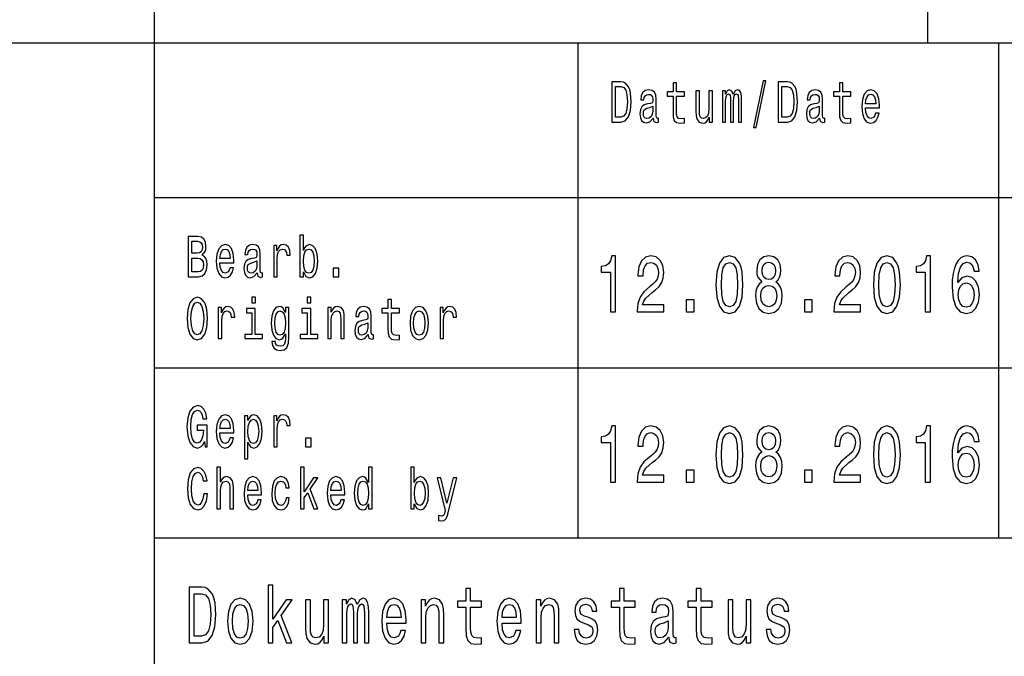
# Model space of a CAD drawing. Extents: x 0 to 841, y 0 to 594.
# Drawn here: x 712 to 743, y 18 to 39 of the extents above; entities that cross this region are included whole.
import ezdxf

# ---------------------------------------------------------------- set-up
doc = ezdxf.new("R2010")
doc.units = 0

msp = doc.modelspace()

# ---------------------------------------------------------------- linework, layer by layer
at = {"color": 7, "lineweight": 25}
for p, q in [((716, 5), (716, 55)), ((741, 38), (741, 55)), ((656, 38), (836, 38)), ((729.7, 22), (729.7, 38)), ((743.3, 22), (743.3, 38)), ((716, 33), (757, 33)), ((716, 27.5), (757, 27.5)), ((716, 22), (836, 22))]:
    msp.add_line(p, q, dxfattribs=at)
for points in [[(731.082, 36.742), (730.788, 36.742), (730.788, 35.442), (731.082, 35.442), (731.221, 35.483), (731.324, 35.609), (731.388, 35.813), (731.411, 36.092), (731.39, 36.377), (731.365, 36.489), (731.329, 36.579), (731.226, 36.701), (731.159, 36.731)], [(732.764, 36.274), (732.764, 35.77), (732.771, 35.607), (732.807, 35.495), (732.878, 35.429), (732.999, 35.406), (733.132, 35.416), (733.132, 35.558), (733.035, 35.547), (732.947, 35.562), (732.9, 35.609), (732.88, 35.687), (732.876, 35.798), (732.876, 36.274), (733.132, 36.274), (733.132, 36.414), (732.876, 36.414), (732.876, 36.708), (732.764, 36.708), (732.764, 36.414), (732.57, 36.414), (732.57, 36.274)], [(735.369, 35.268), (735.457, 35.268), (735.765, 36.778), (735.676, 36.778)], [(736.463, 36.742), (736.169, 36.742), (736.169, 35.442), (736.463, 35.442), (736.602, 35.483), (736.705, 35.609), (736.769, 35.813), (736.792, 36.092), (736.771, 36.377), (736.746, 36.489), (736.71, 36.579), (736.607, 36.701), (736.539, 36.731)], [(738.145, 36.274), (738.145, 35.77), (738.152, 35.607), (738.188, 35.495), (738.259, 35.429), (738.38, 35.406), (738.513, 35.416), (738.513, 35.558), (738.416, 35.547), (738.328, 35.562), (738.281, 35.609), (738.26, 35.687), (738.257, 35.798), (738.257, 36.274), (738.513, 36.274), (738.513, 36.414), (738.257, 36.414), (738.257, 36.708), (738.145, 36.708), (738.145, 36.414), (737.951, 36.414), (737.951, 36.274)], [(731.073, 36.587), (731.17, 36.559), (731.236, 36.472), (731.276, 36.319), (731.289, 36.092), (731.274, 35.873), (731.235, 35.719), (731.167, 35.628), (731.073, 35.598), (730.906, 35.598), (730.906, 36.587)], [(732.123, 35.573), (732.123, 35.568), (732.129, 35.504), (732.148, 35.459), (732.229, 35.423), (732.291, 35.438), (732.291, 35.566), (732.264, 35.56), (732.229, 35.584), (732.222, 35.659), (732.222, 36.18), (732.207, 36.313), (732.162, 36.407), (732.085, 36.463), (731.975, 36.484), (731.868, 36.461), (731.789, 36.397), (731.74, 36.298), (731.723, 36.167), (731.723, 36.156), (731.824, 36.156), (731.832, 36.234), (731.86, 36.291), (731.906, 36.324), (731.971, 36.337), (732.034, 36.328), (732.078, 36.3), (732.105, 36.251), (732.114, 36.184), (732.109, 36.105), (732.089, 36.066), (732.038, 36.047), (731.942, 36.032), (731.832, 35.998), (731.755, 35.938), (731.709, 35.845), (731.695, 35.706), (731.708, 35.583), (731.747, 35.491), (731.811, 35.433), (731.899, 35.412), (732.017, 35.451)], [(734.038, 36.448), (733.925, 36.448), (733.925, 35.867), (733.913, 35.732), (733.876, 35.635), (733.818, 35.575), (733.743, 35.556), (733.683, 35.571), (733.645, 35.616), (733.624, 35.693), (733.618, 35.802), (733.618, 36.448), (733.506, 36.448), (733.506, 35.787), (733.51, 35.654), (733.534, 35.543), (733.608, 35.442), (733.727, 35.406), (733.79, 35.42), (733.845, 35.453), (733.892, 35.511), (733.931, 35.596), (733.931, 35.442), (734.038, 35.442)], [(734.362, 35.442), (734.466, 35.442), (734.466, 36.115), (734.472, 36.216), (734.491, 36.289), (734.52, 36.332), (734.559, 36.349), (734.589, 36.334), (734.61, 36.296), (734.62, 36.233), (734.624, 36.148), (734.624, 35.442), (734.72, 35.442), (734.72, 36.115), (734.727, 36.214), (734.746, 36.287), (734.776, 36.332), (734.815, 36.349), (734.845, 36.334), (734.866, 36.296), (734.878, 36.148), (734.878, 35.442), (734.981, 35.442), (734.981, 36.137), (734.975, 36.281), (734.955, 36.392), (734.914, 36.459), (734.848, 36.484), (734.77, 36.446), (734.71, 36.337), (734.663, 36.444), (734.584, 36.484), (734.511, 36.446), (734.462, 36.341), (734.462, 36.448), (734.362, 36.448)], [(736.454, 36.587), (736.551, 36.559), (736.617, 36.472), (736.657, 36.319), (736.669, 36.092), (736.655, 35.873), (736.616, 35.719), (736.548, 35.628), (736.454, 35.598), (736.287, 35.598), (736.287, 36.587)], [(737.504, 35.573), (737.504, 35.568), (737.51, 35.504), (737.529, 35.459), (737.609, 35.423), (737.672, 35.438), (737.672, 35.566), (737.645, 35.56), (737.609, 35.584), (737.603, 35.659), (737.603, 36.18), (737.588, 36.313), (737.543, 36.407), (737.466, 36.463), (737.356, 36.484), (737.249, 36.461), (737.17, 36.397), (737.12, 36.298), (737.104, 36.167), (737.104, 36.156), (737.204, 36.156), (737.213, 36.234), (737.241, 36.291), (737.287, 36.324), (737.352, 36.337), (737.415, 36.328), (737.459, 36.3), (737.486, 36.251), (737.495, 36.184), (737.49, 36.105), (737.469, 36.066), (737.418, 36.047), (737.323, 36.032), (737.213, 35.998), (737.136, 35.938), (737.09, 35.845), (737.076, 35.706), (737.089, 35.583), (737.128, 35.491), (737.192, 35.433), (737.28, 35.412), (737.398, 35.451)], [(738.989, 35.897), (739.438, 35.897), (739.439, 35.974), (739.418, 36.189), (739.362, 36.351), (739.273, 36.448), (739.155, 36.484), (739.039, 36.446), (738.95, 36.341), (738.892, 36.171), (738.872, 35.946), (738.891, 35.716), (738.948, 35.547), (739.036, 35.442), (739.151, 35.406), (739.25, 35.431), (739.332, 35.495), (739.392, 35.596), (739.426, 35.731), (739.315, 35.731), (739.292, 35.656), (739.259, 35.599), (739.165, 35.554), (739.092, 35.575), (739.038, 35.641), (739.002, 35.747), (738.989, 35.892)], [(738.989, 36.036), (739.003, 36.165), (739.038, 36.261), (739.09, 36.319), (739.159, 36.339), (739.226, 36.319), (739.278, 36.261), (739.31, 36.165), (739.322, 36.036)], [(732.11, 35.794), (732.095, 35.697), (732.054, 35.622), (731.993, 35.573), (731.918, 35.556), (731.869, 35.566), (731.835, 35.596), (731.813, 35.648), (731.807, 35.721), (731.812, 35.787), (731.832, 35.834), (731.914, 35.886), (732.017, 35.909), (732.11, 35.953)], [(737.491, 35.794), (737.476, 35.697), (737.435, 35.622), (737.374, 35.573), (737.299, 35.556), (737.25, 35.566), (737.216, 35.596), (737.194, 35.648), (737.188, 35.721), (737.193, 35.787), (737.213, 35.834), (737.295, 35.886), (737.398, 35.909), (737.491, 35.953)], [(717.543, 31.145), (717.632, 31.253), (717.655, 31.326), (717.662, 31.416), (717.646, 31.557), (717.596, 31.658), (717.516, 31.72), (717.404, 31.742), (717.089, 31.742), (717.089, 30.442), (717.422, 30.442), (717.54, 30.468), (717.628, 30.545), (717.683, 30.667), (717.702, 30.832), (717.69, 30.942), (717.66, 31.034), (717.61, 31.101)], [(717.38, 31.203), (717.206, 31.203), (717.206, 31.587), (717.39, 31.587), (717.459, 31.575), (717.507, 31.542), (717.536, 31.484), (717.546, 31.397), (717.535, 31.311), (717.504, 31.251), (717.452, 31.214)], [(720.813, 30.598), (720.896, 30.453), (721.009, 30.406), (721.116, 30.442), (721.201, 30.549), (721.255, 30.719), (721.275, 30.946), (721.255, 31.173), (721.2, 31.341), (721.116, 31.446), (721.009, 31.484), (720.897, 31.435), (720.851, 31.375), (720.813, 31.294), (720.813, 31.787), (720.701, 31.787), (720.701, 30.442), (720.813, 30.442)], [(718.115, 30.897), (718.563, 30.897), (718.564, 30.974), (718.544, 31.189), (718.488, 31.351), (718.399, 31.448), (718.28, 31.484), (718.164, 31.446), (718.075, 31.341), (718.018, 31.171), (717.997, 30.946), (718.017, 30.716), (718.074, 30.547), (718.162, 30.442), (718.276, 30.406), (718.376, 30.431), (718.457, 30.495), (718.517, 30.596), (718.552, 30.731), (718.441, 30.731), (718.418, 30.656), (718.385, 30.599), (718.29, 30.554), (718.218, 30.575), (718.163, 30.641), (718.127, 30.747), (718.115, 30.892)], [(718.115, 31.036), (718.129, 31.165), (718.163, 31.261), (718.215, 31.319), (718.284, 31.339), (718.352, 31.319), (718.404, 31.261), (718.436, 31.165), (718.447, 31.036)], [(719.32, 30.573), (719.32, 30.568), (719.326, 30.504), (719.345, 30.459), (719.425, 30.423), (719.488, 30.438), (719.488, 30.566), (719.461, 30.56), (719.425, 30.584), (719.419, 30.659), (719.419, 31.18), (719.404, 31.313), (719.359, 31.407), (719.281, 31.463), (719.172, 31.484), (719.065, 31.461), (718.986, 31.397), (718.936, 31.298), (718.92, 31.167), (718.92, 31.156), (719.02, 31.156), (719.029, 31.234), (719.057, 31.291), (719.103, 31.324), (719.168, 31.337), (719.231, 31.328), (719.275, 31.3), (719.302, 31.251), (719.311, 31.184), (719.306, 31.105), (719.285, 31.066), (719.234, 31.047), (719.139, 31.032), (719.029, 30.998), (718.952, 30.938), (718.906, 30.845), (718.892, 30.706), (718.904, 30.583), (718.944, 30.491), (719.008, 30.433), (719.096, 30.412), (719.214, 30.451)], [(719.852, 30.442), (719.964, 30.442), (719.964, 31.017), (719.976, 31.156), (720.01, 31.255), (720.066, 31.315), (720.141, 31.336), (720.197, 31.322), (720.239, 31.285), (720.265, 31.221), (720.274, 31.135), (720.387, 31.135), (720.372, 31.287), (720.33, 31.396), (720.26, 31.461), (720.164, 31.484), (720.099, 31.469), (720.043, 31.431), (719.994, 31.367), (719.954, 31.281), (719.954, 31.448), (719.852, 31.448)], [(721.16, 30.946), (721.148, 30.777), (721.113, 30.654), (721.059, 30.579), (720.99, 30.554), (720.915, 30.579), (720.86, 30.654), (720.825, 30.776), (720.814, 30.946), (720.825, 31.115), (720.86, 31.236), (720.915, 31.309), (720.99, 31.336), (721.059, 31.309), (721.113, 31.234), (721.148, 31.113)], [(717.408, 30.598), (717.206, 30.598), (717.206, 31.045), (717.396, 31.045), (717.476, 31.032), (717.534, 30.993), (717.568, 30.925), (717.58, 30.828), (717.568, 30.725), (717.536, 30.654), (717.483, 30.611)], [(719.307, 30.794), (719.292, 30.697), (719.251, 30.622), (719.19, 30.573), (719.115, 30.556), (719.066, 30.566), (719.032, 30.596), (719.01, 30.648), (719.004, 30.721), (719.009, 30.787), (719.029, 30.834), (719.111, 30.886), (719.214, 30.909), (719.307, 30.953)], [(730.739, 29.307), (730.904, 29.307), (730.904, 31.12), (730.781, 31.12), (730.748, 30.962), (730.683, 30.856), (730.583, 30.793), (730.445, 30.773), (730.445, 30.588), (730.739, 30.588)], [(731.602, 29.307), (732.468, 29.307), (732.468, 29.53), (731.783, 29.53), (731.821, 29.652), (731.887, 29.753), (732.088, 29.937), (732.195, 30.015), (732.315, 30.127), (732.4, 30.256), (732.449, 30.41), (732.468, 30.583), (732.437, 30.801), (732.351, 30.972), (732.221, 31.081), (732.052, 31.12), (731.878, 31.076), (731.745, 30.954), (731.66, 30.76), (731.631, 30.503), (731.631, 30.467), (731.796, 30.467), (731.796, 30.487), (731.812, 30.664), (731.861, 30.793), (731.939, 30.876), (732.043, 30.905), (732.148, 30.879), (732.226, 30.814), (732.277, 30.713), (732.295, 30.586), (732.282, 30.467), (732.248, 30.365), (732.19, 30.277), (732.11, 30.199), (732.003, 30.116), (731.825, 29.956), (731.7, 29.784), (731.625, 29.577), (731.602, 29.315)], [(734.153, 30.186), (734.18, 29.779), (734.266, 29.489), (734.402, 29.312), (734.591, 29.255), (734.778, 29.312), (734.914, 29.489), (734.997, 29.779), (735.026, 30.186), (734.997, 30.591), (734.963, 30.752), (734.914, 30.884), (734.778, 31.061), (734.591, 31.12), (734.402, 31.061), (734.266, 30.882), (734.18, 30.591)], [(734.327, 30.186), (734.342, 30.5), (734.387, 30.726), (734.469, 30.858), (734.591, 30.905), (734.71, 30.858), (734.792, 30.726), (734.837, 30.5), (734.852, 30.186), (734.837, 29.87), (734.792, 29.644), (734.71, 29.512), (734.591, 29.468), (734.469, 29.512), (734.387, 29.644), (734.342, 29.87)], [(735.638, 30.277), (735.546, 30.205), (735.482, 30.103), (735.442, 29.976), (735.43, 29.823), (735.459, 29.593), (735.542, 29.414), (735.678, 29.299), (735.864, 29.255), (736.047, 29.299), (736.183, 29.414), (736.267, 29.593), (736.297, 29.823), (736.283, 29.976), (736.245, 30.103), (736.179, 30.205), (736.089, 30.277), (736.161, 30.339), (736.212, 30.425), (736.243, 30.529), (736.254, 30.656), (736.225, 30.84), (736.149, 30.988), (736.025, 31.084), (735.864, 31.12), (735.7, 31.084), (735.577, 30.988), (735.499, 30.84), (735.471, 30.656), (735.48, 30.529), (735.511, 30.425)], [(735.644, 30.635), (735.658, 30.749), (735.702, 30.837), (735.771, 30.892), (735.864, 30.913), (735.954, 30.892), (736.023, 30.837), (736.067, 30.749), (736.083, 30.635), (736.067, 30.518), (736.023, 30.428), (735.954, 30.368), (735.864, 30.35), (735.771, 30.371), (735.702, 30.428), (735.658, 30.518)], [(737.966, 29.307), (738.832, 29.307), (738.832, 29.53), (738.148, 29.53), (738.186, 29.652), (738.252, 29.753), (738.453, 29.937), (738.56, 30.015), (738.68, 30.127), (738.765, 30.256), (738.814, 30.41), (738.832, 30.583), (738.802, 30.801), (738.716, 30.972), (738.586, 31.081), (738.417, 31.12), (738.242, 31.076), (738.11, 30.954), (738.025, 30.76), (737.995, 30.503), (737.995, 30.467), (738.161, 30.467), (738.161, 30.487), (738.177, 30.664), (738.226, 30.793), (738.304, 30.876), (738.408, 30.905), (738.513, 30.879), (738.591, 30.814), (738.642, 30.713), (738.66, 30.586), (738.647, 30.467), (738.613, 30.365), (738.555, 30.277), (738.475, 30.199), (738.368, 30.116), (738.19, 29.956), (738.065, 29.784), (737.99, 29.577), (737.966, 29.315)], [(739.245, 30.186), (739.272, 29.779), (739.357, 29.489), (739.494, 29.312), (739.682, 29.255), (739.869, 29.312), (740.006, 29.489), (740.089, 29.779), (740.118, 30.186), (740.089, 30.591), (740.055, 30.752), (740.006, 30.884), (739.869, 31.061), (739.682, 31.12), (739.494, 31.061), (739.357, 30.882), (739.272, 30.591)], [(739.419, 30.186), (739.434, 30.5), (739.479, 30.726), (739.561, 30.858), (739.682, 30.905), (739.802, 30.858), (739.884, 30.726), (739.929, 30.5), (739.944, 30.186), (739.929, 29.87), (739.884, 29.644), (739.802, 29.512), (739.682, 29.468), (739.561, 29.512), (739.479, 29.644), (739.434, 29.87)], [(740.923, 29.307), (741.088, 29.307), (741.088, 31.12), (740.964, 31.12), (740.932, 30.962), (740.866, 30.856), (740.767, 30.793), (740.629, 30.773), (740.629, 30.588), (740.923, 30.588)], [(742.664, 30.622), (742.63, 30.832), (742.55, 30.988), (742.426, 31.086), (742.266, 31.12), (742.159, 31.102), (742.067, 31.053), (741.985, 30.972), (741.916, 30.858), (741.862, 30.716), (741.822, 30.542), (741.796, 30.337), (741.789, 30.106), (741.818, 29.738), (741.907, 29.471), (742.05, 29.31), (742.247, 29.255), (742.423, 29.302), (742.557, 29.424), (742.644, 29.616), (742.675, 29.86), (742.644, 30.106), (742.561, 30.295), (742.432, 30.415), (742.272, 30.456), (742.099, 30.404), (741.971, 30.256), (741.998, 30.542), (742.056, 30.747), (742.145, 30.869), (742.268, 30.91), (742.359, 30.889), (742.428, 30.835), (742.473, 30.744), (742.497, 30.622)], [(721.78, 30.442), (721.955, 30.442), (721.955, 30.721), (721.78, 30.721)], [(735.604, 29.829), (735.62, 29.966), (735.673, 30.07), (735.755, 30.137), (735.864, 30.161), (735.971, 30.137), (736.052, 30.07), (736.105, 29.966), (736.123, 29.829), (736.105, 29.681), (736.052, 29.569), (735.971, 29.497), (735.864, 29.473), (735.755, 29.497), (735.673, 29.569), (735.62, 29.681)], [(742.499, 29.857), (742.479, 29.694), (742.428, 29.569), (742.346, 29.486), (742.245, 29.46), (742.138, 29.486), (742.056, 29.567), (742.003, 29.691), (741.987, 29.854), (742.005, 30.015), (742.056, 30.137), (742.139, 30.215), (742.252, 30.244), (742.35, 30.215), (742.428, 30.14), (742.479, 30.018)], [(717.056, 29.092), (717.079, 28.8), (717.145, 28.584), (717.248, 28.451), (717.383, 28.406), (717.517, 28.451), (717.622, 28.584), (717.687, 28.8), (717.711, 29.092), (717.687, 29.382), (717.659, 29.5), (717.622, 29.598), (717.517, 29.731), (717.453, 29.765), (717.383, 29.778), (717.247, 29.731), (717.144, 29.6), (717.079, 29.384)], [(717.178, 29.092), (717.192, 29.319), (717.234, 29.485), (717.299, 29.587), (717.383, 29.622), (717.466, 29.587), (717.531, 29.484), (717.573, 29.317), (717.589, 29.092), (717.573, 28.865), (717.531, 28.699), (717.466, 28.598), (717.383, 28.564), (717.299, 28.598), (717.234, 28.699), (717.192, 28.864)], [(719.26, 29.787), (719.141, 29.787), (719.141, 29.6), (719.26, 29.6)], [(721.053, 29.787), (720.935, 29.787), (720.935, 29.6), (721.053, 29.6)], [(723.548, 29.274), (723.548, 28.77), (723.555, 28.607), (723.591, 28.495), (723.662, 28.429), (723.783, 28.406), (723.916, 28.416), (723.916, 28.558), (723.819, 28.547), (723.731, 28.562), (723.684, 28.609), (723.664, 28.687), (723.66, 28.798), (723.66, 29.274), (723.916, 29.274), (723.916, 29.414), (723.66, 29.414), (723.66, 29.708), (723.548, 29.708), (723.548, 29.414), (723.354, 29.414), (723.354, 29.274)], [(733.192, 29.307), (733.443, 29.307), (733.443, 29.694), (733.192, 29.694)], [(737.011, 29.307), (737.262, 29.307), (737.262, 29.694), (737.011, 29.694)], [(718.059, 28.442), (718.171, 28.442), (718.171, 29.017), (718.182, 29.156), (718.217, 29.255), (718.273, 29.315), (718.348, 29.336), (718.404, 29.322), (718.446, 29.285), (718.471, 29.221), (718.48, 29.135), (718.594, 29.135), (718.578, 29.287), (718.536, 29.396), (718.466, 29.461), (718.371, 29.484), (718.306, 29.469), (718.25, 29.431), (718.2, 29.367), (718.16, 29.281), (718.16, 29.448), (718.059, 29.448)], [(719.256, 28.581), (719.256, 29.414), (718.968, 29.414), (718.968, 29.274), (719.144, 29.274), (719.144, 28.581), (718.915, 28.581), (718.915, 28.442), (719.488, 28.442), (719.488, 28.581)], [(720.343, 28.487), (720.343, 29.448), (720.236, 29.448), (720.236, 29.285), (720.148, 29.433), (720.094, 29.47), (720.034, 29.484), (719.926, 29.446), (719.842, 29.341), (719.787, 29.173), (719.768, 28.946), (719.787, 28.717), (719.842, 28.549), (719.926, 28.442), (720.034, 28.406), (720.096, 28.42), (720.146, 28.453), (720.236, 28.596), (720.236, 28.453), (720.225, 28.341), (720.197, 28.26), (720.144, 28.214), (720.064, 28.197), (719.994, 28.208), (719.944, 28.236), (719.915, 28.285), (719.906, 28.35), (719.797, 28.35), (719.797, 28.343), (719.814, 28.223), (719.865, 28.133), (719.946, 28.075), (720.057, 28.054), (720.19, 28.082), (720.278, 28.161), (720.327, 28.298)], [(719.884, 28.946), (719.896, 29.113), (719.93, 29.236), (719.983, 29.309), (720.055, 29.336), (720.13, 29.309), (720.186, 29.236), (720.22, 29.113), (720.233, 28.946), (720.22, 28.776), (720.186, 28.654), (720.13, 28.579), (720.055, 28.554), (719.983, 28.579), (719.93, 28.654), (719.896, 28.777)], [(721.05, 28.581), (721.05, 29.414), (720.762, 29.414), (720.762, 29.274), (720.938, 29.274), (720.938, 28.581), (720.708, 28.581), (720.708, 28.442), (721.281, 28.442), (721.281, 28.581)], [(721.604, 28.442), (721.716, 28.442), (721.716, 29.023), (721.727, 29.156), (721.764, 29.253), (721.822, 29.313), (721.898, 29.336), (721.959, 29.317), (721.997, 29.266), (722.016, 29.182), (722.023, 29.07), (722.023, 28.442), (722.135, 28.442), (722.135, 29.103), (722.13, 29.236), (722.107, 29.347), (722.032, 29.448), (721.915, 29.484), (721.85, 29.47), (721.795, 29.435), (721.748, 29.375), (721.711, 29.294), (721.711, 29.448), (721.604, 29.448)], [(722.907, 28.573), (722.907, 28.568), (722.913, 28.504), (722.932, 28.459), (723.013, 28.423), (723.075, 28.438), (723.075, 28.566), (723.048, 28.56), (723.013, 28.584), (723.006, 28.659), (723.006, 29.18), (722.991, 29.313), (722.946, 29.407), (722.869, 29.463), (722.759, 29.484), (722.652, 29.461), (722.573, 29.397), (722.524, 29.298), (722.507, 29.167), (722.507, 29.156), (722.608, 29.156), (722.617, 29.234), (722.645, 29.291), (722.69, 29.324), (722.755, 29.337), (722.818, 29.328), (722.862, 29.3), (722.889, 29.251), (722.898, 29.184), (722.893, 29.105), (722.873, 29.066), (722.822, 29.047), (722.726, 29.032), (722.617, 28.998), (722.539, 28.938), (722.493, 28.845), (722.479, 28.706), (722.492, 28.583), (722.531, 28.491), (722.595, 28.433), (722.683, 28.412), (722.801, 28.451)], [(724.261, 28.944), (724.281, 28.716), (724.34, 28.547), (724.433, 28.442), (724.558, 28.406), (724.681, 28.442), (724.774, 28.545), (724.833, 28.714), (724.855, 28.944), (724.833, 29.173), (724.774, 29.343), (724.681, 29.446), (724.558, 29.484), (724.433, 29.446), (724.34, 29.341), (724.281, 29.173)], [(724.376, 28.946), (724.387, 29.115), (724.423, 29.236), (724.48, 29.311), (724.558, 29.337), (724.634, 29.311), (724.692, 29.238), (724.727, 29.115), (724.74, 28.946), (724.727, 28.776), (724.692, 28.652), (724.634, 28.577), (724.558, 28.553), (724.48, 28.577), (724.423, 28.652), (724.387, 28.776)], [(725.233, 28.442), (725.345, 28.442), (725.345, 29.017), (725.357, 29.156), (725.391, 29.255), (725.447, 29.315), (725.522, 29.336), (725.578, 29.322), (725.62, 29.285), (725.646, 29.221), (725.655, 29.135), (725.768, 29.135), (725.753, 29.287), (725.711, 29.396), (725.641, 29.461), (725.545, 29.484), (725.48, 29.469), (725.424, 29.431), (725.374, 29.367), (725.335, 29.281), (725.335, 29.448), (725.233, 29.448)], [(722.894, 28.794), (722.879, 28.697), (722.838, 28.622), (722.777, 28.573), (722.702, 28.556), (722.653, 28.566), (722.619, 28.596), (722.597, 28.648), (722.591, 28.721), (722.596, 28.787), (722.617, 28.834), (722.698, 28.886), (722.801, 28.909), (722.894, 28.953)], [(717.617, 25.116), (717.638, 24.942), (717.702, 24.942), (717.702, 25.645), (717.38, 25.645), (717.38, 25.485), (717.578, 25.485), (717.578, 25.474), (717.563, 25.302), (717.522, 25.174), (717.46, 25.094), (717.382, 25.068), (717.296, 25.101), (717.228, 25.202), (717.185, 25.369), (717.169, 25.598), (717.183, 25.824), (717.227, 25.991), (717.296, 26.092), (717.388, 26.128), (717.452, 26.109), (717.504, 26.057), (717.543, 25.969), (717.564, 25.851), (717.69, 25.851), (717.657, 26.03), (717.595, 26.165), (717.507, 26.248), (717.396, 26.278), (717.251, 26.231), (717.141, 26.094), (717.071, 25.879), (717.047, 25.592), (717.071, 25.304), (717.141, 25.088), (717.245, 24.951), (717.375, 24.906), (717.447, 24.921), (717.512, 24.959), (717.568, 25.024)], [(718.115, 25.397), (718.563, 25.397), (718.564, 25.474), (718.544, 25.689), (718.488, 25.851), (718.399, 25.948), (718.28, 25.984), (718.164, 25.946), (718.075, 25.841), (718.018, 25.671), (717.997, 25.446), (718.017, 25.216), (718.074, 25.047), (718.162, 24.942), (718.276, 24.906), (718.376, 24.931), (718.457, 24.995), (718.517, 25.096), (718.552, 25.231), (718.441, 25.231), (718.418, 25.156), (718.385, 25.099), (718.29, 25.054), (718.218, 25.075), (718.163, 25.141), (718.127, 25.247), (718.115, 25.392)], [(718.115, 25.536), (718.129, 25.665), (718.163, 25.761), (718.215, 25.819), (718.284, 25.839), (718.352, 25.819), (718.404, 25.761), (718.436, 25.665), (718.447, 25.536)], [(719.019, 25.793), (719.019, 25.948), (718.907, 25.948), (718.907, 24.552), (719.019, 24.552), (719.019, 25.096), (719.059, 25.008), (719.103, 24.95), (719.215, 24.906), (719.322, 24.942), (719.406, 25.049), (719.461, 25.217), (719.481, 25.446), (719.461, 25.673), (719.406, 25.841), (719.322, 25.946), (719.215, 25.984), (719.154, 25.972), (719.102, 25.937), (719.057, 25.877)], [(719.196, 25.054), (719.121, 25.079), (719.066, 25.154), (719.032, 25.276), (719.02, 25.446), (719.032, 25.615), (719.066, 25.736), (719.121, 25.809), (719.196, 25.836), (719.265, 25.809), (719.32, 25.734), (719.354, 25.613), (719.367, 25.446), (719.354, 25.277), (719.32, 25.154), (719.265, 25.079)], [(719.852, 24.942), (719.964, 24.942), (719.964, 25.517), (719.976, 25.656), (720.01, 25.755), (720.066, 25.815), (720.141, 25.836), (720.197, 25.822), (720.239, 25.785), (720.265, 25.721), (720.274, 25.635), (720.387, 25.635), (720.372, 25.787), (720.33, 25.896), (720.26, 25.961), (720.164, 25.984), (720.099, 25.969), (720.043, 25.931), (719.994, 25.867), (719.954, 25.781), (719.954, 25.948), (719.852, 25.948)], [(730.739, 23.807), (730.904, 23.807), (730.904, 25.62), (730.781, 25.62), (730.748, 25.462), (730.683, 25.356), (730.583, 25.293), (730.445, 25.273), (730.445, 25.088), (730.739, 25.088)], [(731.602, 23.807), (732.468, 23.807), (732.468, 24.03), (731.783, 24.03), (731.821, 24.152), (731.887, 24.253), (732.088, 24.437), (732.195, 24.515), (732.315, 24.627), (732.4, 24.756), (732.449, 24.91), (732.468, 25.083), (732.437, 25.301), (732.351, 25.472), (732.221, 25.581), (732.052, 25.62), (731.878, 25.576), (731.745, 25.454), (731.66, 25.26), (731.631, 25.003), (731.631, 24.967), (731.796, 24.967), (731.796, 24.987), (731.812, 25.164), (731.861, 25.293), (731.939, 25.376), (732.043, 25.405), (732.148, 25.379), (732.226, 25.314), (732.277, 25.213), (732.295, 25.086), (732.282, 24.967), (732.248, 24.865), (732.19, 24.777), (732.11, 24.699), (732.003, 24.616), (731.825, 24.456), (731.7, 24.284), (731.625, 24.077), (731.602, 23.815)], [(734.153, 24.686), (734.18, 24.279), (734.266, 23.989), (734.402, 23.812), (734.591, 23.755), (734.778, 23.812), (734.914, 23.989), (734.997, 24.279), (735.026, 24.686), (734.997, 25.091), (734.963, 25.252), (734.914, 25.384), (734.778, 25.561), (734.591, 25.62), (734.402, 25.561), (734.266, 25.382), (734.18, 25.091)], [(735.638, 24.777), (735.546, 24.705), (735.482, 24.603), (735.442, 24.476), (735.43, 24.323), (735.459, 24.093), (735.542, 23.914), (735.678, 23.799), (735.864, 23.755), (736.047, 23.799), (736.183, 23.914), (736.267, 24.093), (736.297, 24.323), (736.283, 24.476), (736.245, 24.603), (736.179, 24.705), (736.089, 24.777), (736.161, 24.839), (736.212, 24.925), (736.243, 25.029), (736.254, 25.156), (736.225, 25.34), (736.149, 25.488), (736.025, 25.584), (735.864, 25.62), (735.7, 25.584), (735.577, 25.488), (735.499, 25.34), (735.471, 25.156), (735.48, 25.029), (735.511, 24.925)], [(737.966, 23.807), (738.832, 23.807), (738.832, 24.03), (738.148, 24.03), (738.186, 24.152), (738.252, 24.253), (738.453, 24.437), (738.56, 24.515), (738.68, 24.627), (738.765, 24.756), (738.814, 24.91), (738.832, 25.083), (738.802, 25.301), (738.716, 25.472), (738.586, 25.581), (738.417, 25.62), (738.242, 25.576), (738.11, 25.454), (738.025, 25.26), (737.995, 25.003), (737.995, 24.967), (738.161, 24.967), (738.161, 24.987), (738.177, 25.164), (738.226, 25.293), (738.304, 25.376), (738.408, 25.405), (738.513, 25.379), (738.591, 25.314), (738.642, 25.213), (738.66, 25.086), (738.647, 24.967), (738.613, 24.865), (738.555, 24.777), (738.475, 24.699), (738.368, 24.616), (738.19, 24.456), (738.065, 24.284), (737.99, 24.077), (737.966, 23.815)], [(739.245, 24.686), (739.272, 24.279), (739.357, 23.989), (739.494, 23.812), (739.682, 23.755), (739.869, 23.812), (740.006, 23.989), (740.089, 24.279), (740.118, 24.686), (740.089, 25.091), (740.055, 25.252), (740.006, 25.384), (739.869, 25.561), (739.682, 25.62), (739.494, 25.561), (739.357, 25.382), (739.272, 25.091)], [(740.923, 23.807), (741.088, 23.807), (741.088, 25.62), (740.964, 25.62), (740.932, 25.462), (740.866, 25.356), (740.767, 25.293), (740.629, 25.273), (740.629, 25.088), (740.923, 25.088)], [(742.664, 25.122), (742.63, 25.332), (742.55, 25.488), (742.426, 25.586), (742.266, 25.62), (742.159, 25.602), (742.067, 25.553), (741.985, 25.472), (741.916, 25.358), (741.862, 25.216), (741.822, 25.042), (741.796, 24.837), (741.789, 24.606), (741.818, 24.238), (741.907, 23.971), (742.05, 23.81), (742.247, 23.755), (742.423, 23.802), (742.557, 23.924), (742.644, 24.116), (742.675, 24.36), (742.644, 24.606), (742.561, 24.795), (742.432, 24.915), (742.272, 24.956), (742.099, 24.904), (741.971, 24.756), (741.998, 25.042), (742.056, 25.247), (742.145, 25.369), (742.268, 25.41), (742.359, 25.389), (742.428, 25.335), (742.473, 25.244), (742.497, 25.122)], [(720.883, 24.942), (721.059, 24.942), (721.059, 25.221), (720.883, 25.221)], [(734.327, 24.686), (734.342, 25), (734.387, 25.226), (734.469, 25.358), (734.591, 25.405), (734.71, 25.358), (734.792, 25.226), (734.837, 25), (734.852, 24.686), (734.837, 24.37), (734.792, 24.144), (734.71, 24.012), (734.591, 23.968), (734.469, 24.012), (734.387, 24.144), (734.342, 24.37)], [(735.644, 25.135), (735.658, 25.249), (735.702, 25.337), (735.771, 25.392), (735.864, 25.413), (735.954, 25.392), (736.023, 25.337), (736.067, 25.249), (736.083, 25.135), (736.067, 25.018), (736.023, 24.928), (735.954, 24.868), (735.864, 24.85), (735.771, 24.871), (735.702, 24.928), (735.658, 25.018)], [(739.419, 24.686), (739.434, 25), (739.479, 25.226), (739.561, 25.358), (739.682, 25.405), (739.802, 25.358), (739.884, 25.226), (739.929, 25), (739.944, 24.686), (739.929, 24.37), (739.884, 24.144), (739.802, 24.012), (739.682, 23.968), (739.561, 24.012), (739.479, 24.144), (739.434, 24.37)], [(735.604, 24.329), (735.62, 24.466), (735.673, 24.57), (735.755, 24.637), (735.864, 24.661), (735.971, 24.637), (736.052, 24.57), (736.105, 24.466), (736.123, 24.329), (736.105, 24.181), (736.052, 24.069), (735.971, 23.997), (735.864, 23.973), (735.755, 23.997), (735.673, 24.069), (735.62, 24.181)], [(742.499, 24.357), (742.479, 24.194), (742.428, 24.069), (742.346, 23.986), (742.245, 23.96), (742.138, 23.986), (742.056, 24.067), (742.003, 24.191), (741.987, 24.354), (742.005, 24.515), (742.056, 24.637), (742.139, 24.715), (742.252, 24.744), (742.35, 24.715), (742.428, 24.64), (742.479, 24.518)], [(717.59, 23.425), (717.564, 23.268), (717.522, 23.156), (717.464, 23.086), (717.395, 23.064), (717.312, 23.098), (717.247, 23.199), (717.204, 23.364), (717.19, 23.592), (717.204, 23.819), (717.246, 23.985), (717.311, 24.087), (717.395, 24.122), (717.456, 24.103), (717.508, 24.051), (717.549, 23.967), (717.577, 23.851), (717.698, 23.851), (717.66, 24.029), (717.594, 24.163), (717.503, 24.248), (717.395, 24.278), (717.26, 24.231), (717.157, 24.1), (717.09, 23.884), (717.068, 23.592), (717.09, 23.3), (717.157, 23.084), (717.26, 22.951), (717.395, 22.906), (717.513, 22.942), (717.609, 23.041), (717.676, 23.204), (717.712, 23.425)], [(718.017, 22.942), (718.129, 22.942), (718.129, 23.523), (718.14, 23.656), (718.177, 23.753), (718.234, 23.813), (718.311, 23.836), (718.372, 23.817), (718.41, 23.766), (718.429, 23.682), (718.436, 23.57), (718.436, 22.942), (718.548, 22.942), (718.548, 23.603), (718.543, 23.736), (718.52, 23.847), (718.445, 23.948), (718.327, 23.984), (718.264, 23.97), (718.209, 23.935), (718.163, 23.879), (718.129, 23.802), (718.129, 24.287), (718.017, 24.287)], [(720.722, 22.942), (720.834, 22.942), (720.834, 23.296), (720.952, 23.463), (721.153, 22.942), (721.279, 22.942), (721.028, 23.577), (721.285, 23.948), (721.144, 23.948), (720.834, 23.495), (720.834, 24.287), (720.722, 24.287)], [(722.921, 23.098), (722.921, 22.942), (723.033, 22.942), (723.033, 24.287), (722.922, 24.287), (722.922, 23.794), (722.837, 23.937), (722.785, 23.97), (722.725, 23.984), (722.617, 23.946), (722.532, 23.841), (722.478, 23.673), (722.459, 23.446), (722.478, 23.219), (722.532, 23.049), (722.617, 22.942), (722.725, 22.906), (722.785, 22.92), (722.838, 22.953)], [(724.4, 23.098), (724.483, 22.953), (724.596, 22.906), (724.703, 22.942), (724.788, 23.049), (724.842, 23.219), (724.862, 23.446), (724.842, 23.673), (724.787, 23.841), (724.703, 23.946), (724.596, 23.984), (724.484, 23.935), (724.438, 23.875), (724.4, 23.794), (724.4, 24.287), (724.288, 24.287), (724.288, 22.942), (724.4, 22.942)], [(719.011, 23.397), (719.46, 23.397), (719.461, 23.474), (719.441, 23.689), (719.385, 23.851), (719.295, 23.948), (719.177, 23.984), (719.061, 23.946), (718.972, 23.841), (718.915, 23.671), (718.894, 23.446), (718.913, 23.216), (718.971, 23.047), (719.059, 22.942), (719.173, 22.906), (719.273, 22.931), (719.354, 22.995), (719.414, 23.096), (719.448, 23.231), (719.338, 23.231), (719.315, 23.156), (719.281, 23.099), (719.187, 23.054), (719.115, 23.075), (719.06, 23.141), (719.024, 23.247), (719.011, 23.392)], [(720.246, 23.615), (720.357, 23.615), (720.334, 23.764), (720.279, 23.882), (720.194, 23.955), (720.083, 23.984), (719.96, 23.946), (719.867, 23.841), (719.809, 23.671), (719.789, 23.442), (719.808, 23.216), (719.865, 23.047), (719.955, 22.942), (720.079, 22.906), (720.188, 22.935), (720.274, 23.013), (720.332, 23.137), (720.358, 23.302), (720.251, 23.302), (720.232, 23.197), (720.196, 23.118), (720.145, 23.069), (720.083, 23.054), (720.005, 23.079), (719.949, 23.154), (719.915, 23.276), (719.903, 23.448), (719.915, 23.616), (719.95, 23.738), (720.008, 23.813), (720.083, 23.839), (720.149, 23.822), (720.199, 23.779), (720.232, 23.708)], [(721.702, 23.397), (722.15, 23.397), (722.152, 23.474), (722.131, 23.689), (722.075, 23.851), (721.986, 23.948), (721.867, 23.984), (721.752, 23.946), (721.662, 23.841), (721.605, 23.671), (721.585, 23.446), (721.604, 23.216), (721.661, 23.047), (721.749, 22.942), (721.864, 22.906), (721.963, 22.931), (722.044, 22.995), (722.104, 23.096), (722.139, 23.231), (722.028, 23.231), (722.005, 23.156), (721.972, 23.099), (721.878, 23.054), (721.805, 23.075), (721.75, 23.141), (721.715, 23.247), (721.702, 23.392)], [(725.651, 23.948), (725.455, 23.12), (725.262, 23.948), (725.14, 23.948), (725.4, 22.886), (725.377, 22.792), (725.341, 22.729), (725.281, 22.708), (725.178, 22.727), (725.178, 22.567), (725.287, 22.552), (725.364, 22.567), (725.419, 22.614), (725.459, 22.695), (725.493, 22.813), (725.771, 23.948)], [(733.192, 23.807), (733.443, 23.807), (733.443, 24.194), (733.192, 24.194)], [(737.011, 23.807), (737.262, 23.807), (737.262, 24.194), (737.011, 24.194)], [(719.011, 23.536), (719.025, 23.665), (719.06, 23.761), (719.112, 23.819), (719.181, 23.839), (719.248, 23.819), (719.301, 23.761), (719.332, 23.665), (719.344, 23.536)], [(721.702, 23.536), (721.716, 23.665), (721.75, 23.761), (721.802, 23.819), (721.871, 23.839), (721.939, 23.819), (721.991, 23.761), (722.023, 23.665), (722.034, 23.536)], [(722.744, 23.836), (722.818, 23.809), (722.874, 23.736), (722.907, 23.615), (722.92, 23.446), (722.907, 23.276), (722.874, 23.154), (722.818, 23.079), (722.744, 23.054), (722.674, 23.079), (722.62, 23.154), (722.585, 23.277), (722.573, 23.446), (722.585, 23.613), (722.62, 23.734), (722.674, 23.809)], [(724.748, 23.446), (724.735, 23.277), (724.701, 23.154), (724.646, 23.079), (724.577, 23.054), (724.502, 23.079), (724.447, 23.154), (724.413, 23.276), (724.401, 23.446), (724.413, 23.615), (724.447, 23.736), (724.502, 23.809), (724.577, 23.836), (724.646, 23.809), (724.701, 23.734), (724.735, 23.613)], [(717.529, 20.412), (717.122, 20.412), (717.122, 18.612), (717.529, 18.612), (717.721, 18.669), (717.864, 18.843), (717.952, 19.126), (717.984, 19.512), (717.956, 19.906), (717.921, 20.062), (717.871, 20.186), (717.728, 20.355), (717.635, 20.397)], [(719.67, 18.612), (719.826, 18.612), (719.826, 19.102), (719.988, 19.333), (720.267, 18.612), (720.441, 18.612), (720.094, 19.491), (720.45, 20.005), (720.254, 20.005), (719.826, 19.377), (719.826, 20.474), (719.67, 20.474)], [(717.517, 20.197), (717.651, 20.158), (717.742, 20.039), (717.797, 19.826), (717.815, 19.512), (717.795, 19.209), (717.741, 18.996), (717.647, 18.869), (717.517, 18.827), (717.286, 18.827), (717.286, 20.197)], [(726.066, 19.764), (726.066, 19.066), (726.077, 18.84), (726.126, 18.685), (726.225, 18.594), (726.392, 18.563), (726.576, 18.576), (726.576, 18.773), (726.442, 18.757), (726.32, 18.778), (726.255, 18.843), (726.227, 18.952), (726.221, 19.105), (726.221, 19.764), (726.576, 19.764), (726.576, 19.958), (726.221, 19.958), (726.221, 20.365), (726.066, 20.365), (726.066, 19.958), (725.798, 19.958), (725.798, 19.764)], [(731.033, 19.764), (731.033, 19.066), (731.044, 18.84), (731.093, 18.685), (731.192, 18.594), (731.359, 18.563), (731.543, 18.576), (731.543, 18.773), (731.409, 18.757), (731.287, 18.778), (731.222, 18.843), (731.194, 18.952), (731.188, 19.105), (731.188, 19.764), (731.543, 19.764), (731.543, 19.958), (731.188, 19.958), (731.188, 20.365), (731.033, 20.365), (731.033, 19.958), (730.765, 19.958), (730.765, 19.764)], [(733.517, 19.764), (733.517, 19.066), (733.527, 18.84), (733.576, 18.685), (733.675, 18.594), (733.843, 18.563), (734.026, 18.576), (734.026, 18.773), (733.892, 18.757), (733.771, 18.778), (733.705, 18.843), (733.677, 18.952), (733.672, 19.105), (733.672, 19.764), (734.026, 19.764), (734.026, 19.958), (733.672, 19.958), (733.672, 20.365), (733.517, 20.365), (733.517, 19.958), (733.248, 19.958), (733.248, 19.764)], [(718.362, 19.307), (718.39, 18.991), (718.471, 18.757), (718.6, 18.612), (718.773, 18.563), (718.944, 18.612), (719.072, 18.755), (719.154, 18.988), (719.184, 19.307), (719.154, 19.624), (719.072, 19.86), (718.944, 20.002), (718.773, 20.054), (718.6, 20.002), (718.471, 19.857), (718.39, 19.624)], [(718.52, 19.31), (718.536, 19.543), (718.586, 19.712), (718.665, 19.816), (718.773, 19.852), (718.878, 19.816), (718.958, 19.714), (719.007, 19.543), (719.025, 19.31), (719.007, 19.074), (718.958, 18.903), (718.878, 18.799), (718.773, 18.765), (718.665, 18.799), (718.586, 18.903), (718.536, 19.074)], [(721.621, 20.005), (721.466, 20.005), (721.466, 19.201), (721.448, 19.014), (721.397, 18.879), (721.318, 18.796), (721.214, 18.77), (721.131, 18.791), (721.078, 18.853), (721.048, 18.96), (721.041, 19.11), (721.041, 20.005), (720.886, 20.005), (720.886, 19.089), (720.891, 18.905), (720.924, 18.752), (721.027, 18.612), (721.191, 18.563), (721.279, 18.581), (721.355, 18.628), (721.42, 18.708), (721.473, 18.825), (721.473, 18.612), (721.621, 18.612)], [(722.071, 18.612), (722.214, 18.612), (722.214, 19.543), (722.223, 19.683), (722.249, 19.784), (722.29, 19.844), (722.343, 19.867), (722.385, 19.847), (722.413, 19.795), (722.427, 19.707), (722.433, 19.59), (722.433, 18.612), (722.567, 18.612), (722.567, 19.543), (722.575, 19.681), (722.602, 19.782), (722.644, 19.844), (722.697, 19.867), (722.739, 19.847), (722.768, 19.795), (722.785, 19.59), (722.785, 18.612), (722.928, 18.612), (722.928, 19.574), (722.919, 19.774), (722.891, 19.927), (722.835, 20.02), (722.743, 20.054), (722.635, 20.002), (722.552, 19.852), (722.487, 20), (722.378, 20.054), (722.277, 20.002), (722.209, 19.857), (722.209, 20.005), (722.071, 20.005)], [(723.51, 19.242), (724.131, 19.242), (724.133, 19.349), (724.105, 19.647), (724.027, 19.87), (723.904, 20.005), (723.74, 20.054), (723.579, 20.002), (723.456, 19.857), (723.376, 19.621), (723.348, 19.31), (723.375, 18.991), (723.454, 18.757), (723.576, 18.612), (723.734, 18.563), (723.872, 18.597), (723.985, 18.685), (724.068, 18.825), (724.115, 19.012), (723.962, 19.012), (723.93, 18.908), (723.884, 18.83), (723.754, 18.768), (723.653, 18.796), (723.577, 18.887), (723.528, 19.035), (723.51, 19.235)], [(723.51, 19.434), (723.53, 19.613), (723.577, 19.746), (723.65, 19.826), (723.745, 19.854), (723.838, 19.826), (723.911, 19.746), (723.955, 19.613), (723.971, 19.434)], [(724.616, 18.612), (724.771, 18.612), (724.771, 19.416), (724.787, 19.6), (724.838, 19.735), (724.918, 19.818), (725.024, 19.849), (725.108, 19.823), (725.161, 19.753), (725.188, 19.637), (725.196, 19.481), (725.196, 18.612), (725.352, 18.612), (725.352, 19.528), (725.345, 19.712), (725.313, 19.865), (725.209, 20.005), (725.047, 20.054), (724.957, 20.036), (724.881, 19.987), (724.816, 19.904), (724.764, 19.792), (724.764, 20.005), (724.616, 20.005)], [(727.236, 19.242), (727.856, 19.242), (727.858, 19.349), (727.83, 19.647), (727.752, 19.87), (727.629, 20.005), (727.465, 20.054), (727.304, 20.002), (727.181, 19.857), (727.102, 19.621), (727.073, 19.31), (727.1, 18.991), (727.179, 18.757), (727.301, 18.612), (727.459, 18.563), (727.597, 18.597), (727.71, 18.685), (727.793, 18.825), (727.84, 19.012), (727.687, 19.012), (727.655, 18.908), (727.609, 18.83), (727.479, 18.768), (727.378, 18.796), (727.303, 18.887), (727.253, 19.035), (727.236, 19.235)], [(727.236, 19.434), (727.255, 19.613), (727.303, 19.746), (727.375, 19.826), (727.47, 19.854), (727.564, 19.826), (727.636, 19.746), (727.68, 19.613), (727.696, 19.434)], [(728.341, 18.612), (728.497, 18.612), (728.497, 19.416), (728.513, 19.6), (728.564, 19.735), (728.643, 19.818), (728.749, 19.849), (728.833, 19.823), (728.886, 19.753), (728.913, 19.637), (728.922, 19.481), (728.922, 18.612), (729.077, 18.612), (729.077, 19.528), (729.07, 19.712), (729.038, 19.865), (728.934, 20.005), (728.772, 20.054), (728.682, 20.036), (728.606, 19.987), (728.541, 19.904), (728.49, 19.792), (728.49, 20.005), (728.341, 20.005)], [(730.047, 19.424), (729.897, 19.476), (729.786, 19.535), (729.749, 19.657), (729.76, 19.743), (729.797, 19.805), (729.857, 19.844), (729.943, 19.86), (730.026, 19.844), (730.091, 19.797), (730.133, 19.727), (730.151, 19.634), (730.303, 19.634), (730.303, 19.639), (730.276, 19.808), (730.204, 19.94), (730.091, 20.023), (729.943, 20.054), (729.793, 20.023), (729.684, 19.937), (729.615, 19.81), (729.594, 19.65), (729.61, 19.494), (729.659, 19.385), (729.74, 19.307), (729.858, 19.253), (730.031, 19.19), (730.137, 19.126), (730.165, 19.074), (730.176, 18.996), (730.16, 18.9), (730.118, 18.827), (730.049, 18.781), (729.957, 18.765), (729.86, 18.781), (729.79, 18.835), (729.742, 18.923), (729.723, 19.045), (729.573, 19.045), (729.597, 18.838), (729.67, 18.687), (729.784, 18.597), (729.943, 18.563), (730.109, 18.597), (730.23, 18.687), (730.305, 18.833), (730.331, 19.022), (730.312, 19.185), (730.257, 19.297), (730.167, 19.369)], [(732.629, 18.794), (732.629, 18.786), (732.638, 18.698), (732.665, 18.635), (732.776, 18.586), (732.862, 18.607), (732.862, 18.783), (732.825, 18.776), (732.776, 18.809), (732.767, 18.913), (732.767, 19.634), (732.746, 19.818), (732.684, 19.948), (732.576, 20.026), (732.425, 20.054), (732.277, 20.023), (732.167, 19.935), (732.098, 19.797), (732.076, 19.616), (732.076, 19.6), (732.215, 19.6), (732.227, 19.709), (732.266, 19.787), (732.329, 19.834), (732.419, 19.852), (732.506, 19.839), (732.568, 19.8), (732.605, 19.733), (732.617, 19.639), (732.61, 19.53), (732.582, 19.476), (732.511, 19.45), (732.379, 19.429), (732.227, 19.382), (732.12, 19.299), (732.056, 19.17), (732.037, 18.978), (732.054, 18.807), (732.109, 18.68), (732.197, 18.599), (732.319, 18.571), (732.483, 18.625)], [(735.28, 20.005), (735.125, 20.005), (735.125, 19.201), (735.107, 19.014), (735.056, 18.879), (734.977, 18.796), (734.873, 18.77), (734.79, 18.791), (734.737, 18.853), (734.707, 18.96), (734.7, 19.11), (734.7, 20.005), (734.545, 20.005), (734.545, 19.089), (734.55, 18.905), (734.584, 18.752), (734.686, 18.612), (734.85, 18.563), (734.938, 18.581), (735.014, 18.628), (735.079, 18.708), (735.132, 18.825), (735.132, 18.612), (735.28, 18.612)], [(736.256, 19.424), (736.106, 19.476), (735.995, 19.535), (735.958, 19.657), (735.968, 19.743), (736.005, 19.805), (736.065, 19.844), (736.152, 19.86), (736.235, 19.844), (736.3, 19.797), (736.342, 19.727), (736.36, 19.634), (736.511, 19.634), (736.511, 19.639), (736.485, 19.808), (736.413, 19.94), (736.3, 20.023), (736.152, 20.054), (736.002, 20.023), (735.892, 19.937), (735.824, 19.81), (735.802, 19.65), (735.818, 19.494), (735.868, 19.385), (735.949, 19.307), (736.067, 19.253), (736.24, 19.19), (736.346, 19.126), (736.374, 19.074), (736.385, 18.996), (736.369, 18.9), (736.326, 18.827), (736.258, 18.781), (736.166, 18.765), (736.069, 18.781), (735.998, 18.835), (735.951, 18.923), (735.931, 19.045), (735.781, 19.045), (735.806, 18.838), (735.878, 18.687), (735.993, 18.597), (736.152, 18.563), (736.317, 18.597), (736.439, 18.687), (736.513, 18.833), (736.54, 19.022), (736.52, 19.185), (736.466, 19.297), (736.376, 19.369)], [(732.612, 19.1), (732.591, 18.965), (732.534, 18.861), (732.449, 18.794), (732.345, 18.77), (732.278, 18.783), (732.231, 18.825), (732.201, 18.897), (732.192, 18.999), (732.199, 19.089), (732.227, 19.154), (732.34, 19.227), (732.483, 19.258), (732.612, 19.32)]]:
    msp.add_lwpolyline(points, close=True, dxfattribs=at)

doc.saveas('drawing.dxf')
